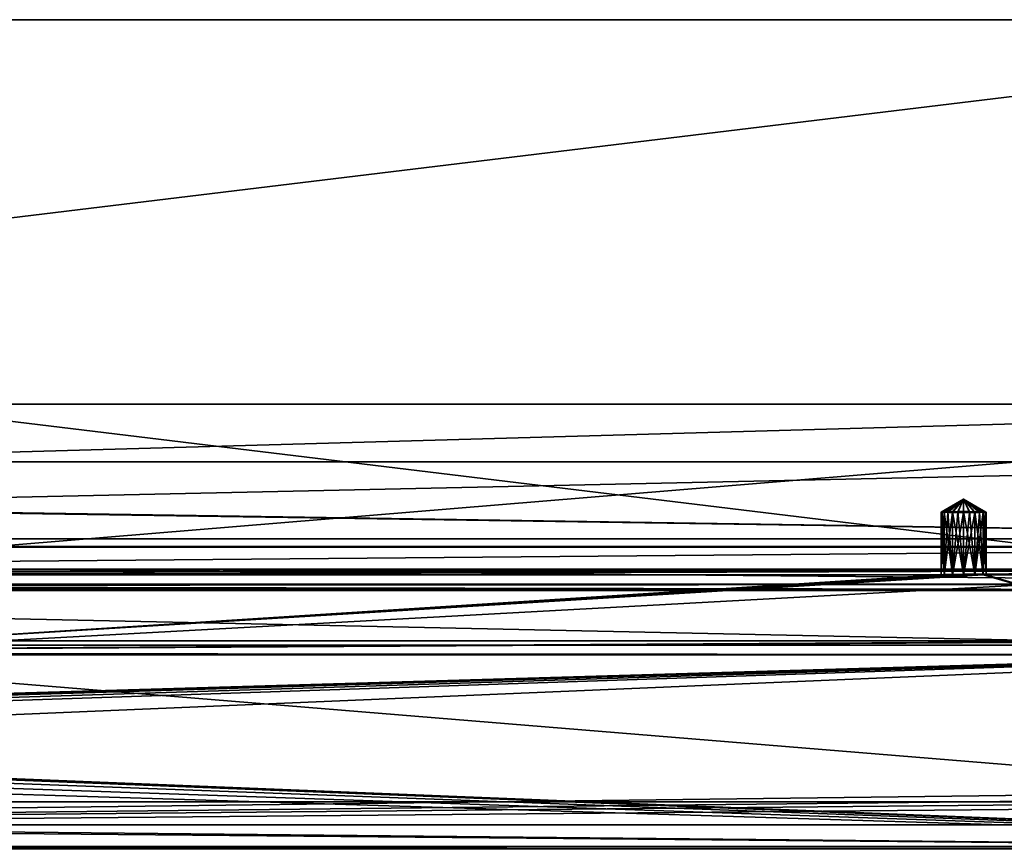
# Model space of a CAD drawing. Units: millimetres. Extents: x -300 to 300, y -145 to 262.
# Drawn here: x 95 to 205, y 170 to 262 of the extents above; entities that cross this region are included whole.
import ezdxf

# ---------------------------------------------------------------- set-up
doc = ezdxf.new("R2010")
doc.units = ezdxf.units.MM
doc.header["$LTSCALE"] = 65.185185
for name, color, linetype in [('13', 7, 'CONTINUOUS'), ('138', 7, 'CONTINUOUS'), ('14', 7, 'CONTINUOUS'), ('15', 7, 'CONTINUOUS'), ('151', 7, 'CONTINUOUS'), ('154', 7, 'CONTINUOUS'), ('16', 7, 'CONTINUOUS'), ('166', 7, 'CONTINUOUS'), ('167', 7, 'CONTINUOUS'), ('17', 7, 'CONTINUOUS'), ('170', 7, 'CONTINUOUS'), ('173', 7, 'CONTINUOUS'), ('174', 7, 'CONTINUOUS'), ('18', 7, 'CONTINUOUS'), ('180', 7, 'CONTINUOUS'), ('19', 7, 'CONTINUOUS'), ('45', 7, 'CONTINUOUS'), ('46', 7, 'CONTINUOUS'), ('47', 7, 'CONTINUOUS'), ('48', 7, 'CONTINUOUS'), ('61', 7, 'CONTINUOUS'), ('62', 7, 'CONTINUOUS'), ('65', 7, 'CONTINUOUS'), ('68', 7, 'CONTINUOUS'), ('69', 7, 'CONTINUOUS'), ('72', 7, 'CONTINUOUS'), ('75', 7, 'CONTINUOUS'), ('88', 7, 'CONTINUOUS')]:
    doc.layers.add(name, color=color, linetype=linetype)

msp = doc.modelspace()

# ---------------------------------------------------------------- linework, layer by layer
at = {"layer": '13', "color": 253, "linetype": 'Continuous', "true_color": 0xa0abb8}
for points in [[(276, 201, -290), (-200, 200.42, -256.51), (-276, 201, -290), (276, 201, -290)], [(-198.75, 200.41, -256.17), (-200, 200.42, -256.51), (276, 201, -290), (-198.75, 200.41, -256.17)], [(-197.83, 200.4, -255.25), (-198.75, 200.41, -256.17), (276, 201, -290), (-197.83, 200.4, -255.25)], [(-197.5, 200.38, -254.01), (-197.83, 200.4, -255.25), (276, 201, -290), (-197.5, 200.38, -254.01)], [(-80, 200.42, -256.51), (-197.5, 200.38, -254.01), (276, 201, -290), (-80, 200.42, -256.51)], [(-78.75, 200.41, -256.17), (-80, 200.42, -256.51), (276, 201, -290), (-78.75, 200.41, -256.17)], [(-77.83, 200.4, -255.25), (-78.75, 200.41, -256.17), (276, 201, -290), (-77.83, 200.4, -255.25)], [(-77.5, 200.38, -254.01), (-77.83, 200.4, -255.25), (276, 201, -290), (-77.5, 200.38, -254.01)], [(80, 200.42, -256.51), (-77.5, 200.38, -254.01), (276, 201, -290), (80, 200.42, -256.51)], [(81.25, 200.41, -256.17), (80, 200.42, -256.51), (276, 201, -290), (81.25, 200.41, -256.17)], [(82.17, 200.4, -255.25), (81.25, 200.41, -256.17), (276, 201, -290), (82.17, 200.4, -255.25)], [(82.5, 200.38, -254.01), (82.17, 200.4, -255.25), (276, 201, -290), (82.5, 200.38, -254.01)], [(82.17, 192.98, 172.18), (82.5, 193, 170.93), (197.5, 200.38, -254.01), (82.17, 192.98, 172.18)], [(82.17, 192.98, 172.18), (197.5, 200.38, -254.01), (197.83, 200.35, -252.76), (82.17, 192.98, 172.18)], [(227.5, 193, 170.93), (82.17, 192.98, 172.18), (202.17, 200.35, -252.76), (227.5, 193, 170.93)], [(202.17, 200.35, -252.76), (82.17, 192.98, 172.18), (201.25, 200.34, -251.84), (202.17, 200.35, -252.76)], [(198.75, 200.34, -251.84), (82.17, 192.98, 172.18), (197.83, 200.35, -252.76), (198.75, 200.34, -251.84)], [(201.25, 200.34, -251.84), (82.17, 192.98, 172.18), (200, 200.33, -251.51), (201.25, 200.34, -251.84)], [(200, 200.33, -251.51), (82.17, 192.98, 172.18), (198.75, 200.34, -251.84), (200, 200.33, -251.51)], [(198.75, 200.41, -256.17), (82.5, 200.38, -254.01), (276, 201, -290), (198.75, 200.41, -256.17)], [(198.75, 200.41, -256.17), (197.83, 200.4, -255.25), (82.5, 200.38, -254.01), (198.75, 200.41, -256.17)], [(197.5, 200.38, -254.01), (82.5, 193, 170.93), (197.83, 200.4, -255.25), (197.5, 200.38, -254.01)], [(197.83, 200.4, -255.25), (82.5, 193, 170.93), (82.5, 200.38, -254.01), (197.83, 200.4, -255.25)], [(200, 200.42, -256.51), (198.75, 200.41, -256.17), (276, 201, -290), (200, 200.42, -256.51)], [(201.25, 200.41, -256.17), (200, 200.42, -256.51), (276, 201, -290), (201.25, 200.41, -256.17)], [(202.17, 200.4, -255.25), (201.25, 200.41, -256.17), (276, 201, -290), (202.17, 200.4, -255.25)], [(202.5, 200.38, -254.01), (202.17, 200.4, -255.25), (276, 201, -290), (202.5, 200.38, -254.01)], [(202.5, 200.38, -254.01), (227.5, 193, 170.93), (202.17, 200.35, -252.76), (202.5, 200.38, -254.01)], [(227.5, 193, 170.93), (202.5, 200.38, -254.01), (276, 201, -290), (227.5, 193, 170.93)], [(5.22, 191.62, 250.99), (9.93, 191.66, 248.59), (227.5, 193, 170.93), (5.22, 191.62, 250.99)], [(5.22, 191.62, 250.99), (227.5, 193, 170.93), (227.83, 192.98, 172.18), (5.22, 191.62, 250.99)], [(228.75, 192.97, 173.1), (5.22, 191.62, 250.99), (227.83, 192.98, 172.18), (228.75, 192.97, 173.1)], [(231.25, 192.97, 173.1), (5.22, 191.62, 250.99), (230, 192.96, 173.43), (231.25, 192.97, 173.1)], [(5.22, 191.62, 250.99), (231.25, 192.97, 173.1), (284, 191.44, 260.92), (5.22, 191.62, 250.99)], [(230, 192.96, 173.43), (5.22, 191.62, 250.99), (228.75, 192.97, 173.1), (230, 192.96, 173.43)], [(9.93, 191.66, 248.59), (13.67, 191.72, 244.85), (227.5, 193, 170.93), (9.93, 191.66, 248.59)], [(227.5, 193, 170.93), (13.67, 191.72, 244.85), (82.17, 192.98, 172.18), (227.5, 193, 170.93)], [(-284, 191.44, 260.92), (0, 191.6, 251.82), (284, 191.44, 260.92), (-284, 191.44, 260.92)], [(0, 191.6, 251.82), (5.22, 191.62, 250.99), (284, 191.44, 260.92), (0, 191.6, 251.82)]]:
    msp.add_3dface(points, dxfattribs=at)
at = {"layer": '138', "color": 253, "linetype": 'Continuous', "true_color": 0xa0abb8}
for points in [[(-298, 170, 313), (298, 170, 313), (3.44, 170, 255.9), (-298, 170, 313)], [(298, 170, -333), (-298, 170, -333), (-282.5, 170, -290), (298, 170, -333)], [(282.5, 170, -290), (298, 170, -333), (-282.5, 170, -290), (282.5, 170, -290)], [(282.5, 170, 200), (-282.5, 170, 200), (-3.44, 170, 208.1), (282.5, 170, 200)], [(254.75, 170, 198), (254.75, 170, -288), (-254.75, 170, 198), (254.75, 170, 198)], [(-254.75, 170, 198), (254.75, 170, -288), (-254.75, 170, -288), (-254.75, 170, 198)], [(3.44, 170, 208.1), (282.5, 170, 200), (-3.44, 170, 208.1), (3.44, 170, 208.1)], [(298, 170, 313), (282.5, 170, 200), (3.44, 170, 255.9), (298, 170, 313)], [(10.04, 170, 210.04), (282.5, 170, 200), (3.44, 170, 208.1), (10.04, 170, 210.04)], [(3.44, 170, 255.9), (282.5, 170, 200), (10.04, 170, 253.96), (3.44, 170, 255.9)], [(15.82, 170, 213.75), (282.5, 170, 200), (10.04, 170, 210.04), (15.82, 170, 213.75)], [(10.04, 170, 253.96), (282.5, 170, 200), (15.82, 170, 250.25), (10.04, 170, 253.96)], [(20.32, 170, 218.95), (282.5, 170, 200), (15.82, 170, 213.75), (20.32, 170, 218.95)], [(15.82, 170, 250.25), (282.5, 170, 200), (20.32, 170, 245.05), (15.82, 170, 250.25)], [(23.17, 170, 225.2), (282.5, 170, 200), (20.32, 170, 218.95), (23.17, 170, 225.2)], [(20.32, 170, 245.05), (282.5, 170, 200), (23.17, 170, 238.8), (20.32, 170, 245.05)], [(24.15, 170, 232), (282.5, 170, 200), (23.17, 170, 225.2), (24.15, 170, 232)], [(282.5, 170, 200), (24.15, 170, 232), (23.17, 170, 238.8), (282.5, 170, 200)]]:
    msp.add_3dface(points, dxfattribs=at)
at = {"layer": '14', "color": 253, "linetype": 'Continuous', "true_color": 0xa0abb8}
for points in [[(-283.39, 212.91, -284.85), (-284, 212.86, -281.79), (284, 204.4, 206.13), (-283.39, 212.91, -284.85)], [(-284, 212.86, -281.79), (-284, 204.4, 206.13), (284, 204.4, 206.13), (-284, 212.86, -281.79)], [(-281.66, 212.96, -287.45), (-283.39, 212.91, -284.85), (284, 204.4, 206.13), (-281.66, 212.96, -287.45)], [(-279.06, 212.99, -289.18), (-281.66, 212.96, -287.45), (284, 204.4, 206.13), (-279.06, 212.99, -289.18)], [(-276, 213, -289.79), (-279.06, 212.99, -289.18), (284, 204.4, 206.13), (-276, 213, -289.79)], [(276, 213, -289.79), (-276, 213, -289.79), (284, 204.4, 206.13), (276, 213, -289.79)], [(-284, 203.53, 256.13), (-284, 203.44, 261.13), (284, 203.44, 261.13), (-284, 203.53, 256.13)], [(284, 203.53, 256.13), (-284, 203.53, 256.13), (284, 203.44, 261.13), (284, 203.53, 256.13)]]:
    msp.add_3dface(points, dxfattribs=at)
at = {"layer": '15', "color": 253, "linetype": 'Continuous', "true_color": 0xa0abb8}
for points in [[(-284, 191.44, 260.92), (284, 191.44, 260.92), (-284, 203.44, 261.13), (-284, 191.44, 260.92)], [(-284, 203.44, 261.13), (284, 191.44, 260.92), (284, 203.44, 261.13), (-284, 203.44, 261.13)]]:
    msp.add_3dface(points, dxfattribs=at)
at = {"layer": '151', "color": 253, "linetype": 'Continuous', "true_color": 0xa0abb8}
for points in [[(298, 170, 313), (-298, 170, 313), (-298, 169.73, 314), (298, 170, 313)], [(298, 170, 313), (-298, 169.73, 314), (298, 169.84, 313.78), (298, 170, 313)]]:
    msp.add_3dface(points, dxfattribs=at)
at = {"layer": '154', "color": 253, "linetype": 'Continuous', "true_color": 0xa0abb8}
for points in [[(-298, 170, -333), (298, 170, -333), (298, 169.73, -334), (-298, 170, -333)], [(-298, 169.73, -334.01), (-298, 170, -333), (298, 169.73, -334), (-298, 169.73, -334.01)]]:
    msp.add_3dface(points, dxfattribs=at)
at = {"layer": '16', "color": 253, "linetype": 'Continuous', "true_color": 0xa0abb8}
for points in [[(276, 201, -290), (-276, 201, -290), (276, 213, -289.79), (276, 201, -290)], [(-276, 201, -290), (-276, 213, -289.79), (276, 213, -289.79), (-276, 201, -290)]]:
    msp.add_3dface(points, dxfattribs=at)
at = {"layer": '166', "color": 253, "linetype": 'Continuous', "true_color": 0xa0abb8}
for points in [[(277.5, 192.5, 198), (-266.75, 176.6, 198), (-277.5, 192.5, 198), (277.5, 192.5, 198)], [(-256.75, 176.6, 198), (-266.75, 176.6, 198), (277.5, 192.5, 198), (-256.75, 176.6, 198)], [(-255.75, 176.33, 198), (-256.75, 176.6, 198), (277.5, 192.5, 198), (-255.75, 176.33, 198)], [(-255.02, 175.6, 198), (-255.75, 176.33, 198), (277.5, 192.5, 198), (-255.02, 175.6, 198)], [(-254.75, 174.6, 198), (-255.02, 175.6, 198), (277.5, 192.5, 198), (-254.75, 174.6, 198)], [(-254.75, 170, 198), (-254.75, 174.6, 198), (277.5, 192.5, 198), (-254.75, 170, 198)], [(255.75, 176.33, 198), (-254.75, 170, 198), (277.5, 192.5, 198), (255.75, 176.33, 198)], [(255.02, 175.6, 198), (-254.75, 170, 198), (255.75, 176.33, 198), (255.02, 175.6, 198)], [(254.75, 174.6, 198), (-254.75, 170, 198), (255.02, 175.6, 198), (254.75, 174.6, 198)], [(254.75, 170, 198), (-254.75, 170, 198), (254.75, 174.6, 198), (254.75, 170, 198)]]:
    msp.add_3dface(points, dxfattribs=at)
at = {"layer": '167', "color": 253, "linetype": 'Continuous', "true_color": 0xa0abb8}
for points in [[(-279.41, 192.12, 200), (282.5, 170, 200), (-277.5, 192.5, 200), (-279.41, 192.12, 200)], [(-277.5, 192.5, 200), (282.5, 170, 200), (277.5, 192.5, 200), (-277.5, 192.5, 200)], [(-281.04, 191.04, 200), (282.5, 170, 200), (-279.41, 192.12, 200), (-281.04, 191.04, 200)], [(-282.12, 189.41, 200), (282.5, 170, 200), (-281.04, 191.04, 200), (-282.12, 189.41, 200)], [(-282.5, 187.5, 200), (282.5, 170, 200), (-282.12, 189.41, 200), (-282.5, 187.5, 200)], [(-282.5, 170, 200), (282.5, 170, 200), (-282.5, 187.5, 200), (-282.5, 170, 200)]]:
    msp.add_3dface(points, dxfattribs=at)
at = {"layer": '17', "color": 253, "linetype": 'Continuous', "true_color": 0xa0abb8}
for points in [[(-284, 203.53, 256.13), (284, 203.53, 256.13), (-284, 198.62, 251.04), (-284, 203.53, 256.13)], [(-284, 198.62, 251.04), (284, 203.53, 256.13), (284, 198.62, 251.04), (-284, 198.62, 251.04)]]:
    msp.add_3dface(points, dxfattribs=at)
at = {"layer": '170', "color": 253, "linetype": 'Continuous', "true_color": 0xa0abb8}
for points in [[(277.5, 192.5, 198), (-277.5, 192.5, 198), (277.5, 192.5, 200), (277.5, 192.5, 198)], [(-277.5, 192.5, 198), (-277.5, 192.5, 200), (277.5, 192.5, 200), (-277.5, 192.5, 198)]]:
    msp.add_3dface(points, dxfattribs=at)
at = {"layer": '173', "color": 253, "linetype": 'Continuous', "true_color": 0xa0abb8}
for points in [[(-254.75, 174.6, -288), (254.75, 170, -288), (-242.5, 175, -288), (-254.75, 174.6, -288)], [(-242.5, 175, -288), (254.75, 170, -288), (242.5, 175, -288), (-242.5, 175, -288)], [(-254.75, 170, -288), (254.75, 170, -288), (-254.75, 174.6, -288), (-254.75, 170, -288)]]:
    msp.add_3dface(points, dxfattribs=at)
at = {"layer": '174', "color": 253, "linetype": 'Continuous', "true_color": 0xa0abb8}
for points in [[(282.5, 170, -290), (-282.5, 170, -290), (242.5, 175, -290), (282.5, 170, -290)], [(242.5, 175, -290), (-282.5, 170, -290), (-242.5, 175, -290), (242.5, 175, -290)]]:
    msp.add_3dface(points, dxfattribs=at)
at = {"layer": '18', "color": 253, "linetype": 'Continuous', "true_color": 0xa0abb8}
for points in [[(0, 199.15, 220.04), (284, 199.31, 211.05), (-284, 199.31, 211.05), (0, 199.15, 220.04)], [(0, 199.15, 220.04), (284, 198.62, 251.04), (284, 199.31, 211.05), (0, 199.15, 220.04)], [(4.62, 199.14, 220.77), (284, 198.62, 251.04), (0, 199.15, 220.04), (4.62, 199.14, 220.77)], [(8.84, 199.1, 222.93), (284, 198.62, 251.04), (4.62, 199.14, 220.77), (8.84, 199.1, 222.93)], [(10.66, 199.08, 224.49), (284, 198.62, 251.04), (8.84, 199.1, 222.93), (10.66, 199.08, 224.49)], [(12.2, 199.04, 226.33), (284, 198.62, 251.04), (10.66, 199.08, 224.49), (12.2, 199.04, 226.33)], [(14.31, 198.97, 230.56), (284, 198.62, 251.04), (12.2, 199.04, 226.33), (14.31, 198.97, 230.56)], [(-284, 198.62, 251.04), (284, 198.62, 251.04), (0, 198.63, 250.04), (-284, 198.62, 251.04)], [(0, 198.63, 250.04), (284, 198.62, 251.04), (4.61, 198.65, 249.31), (0, 198.63, 250.04)], [(4.61, 198.65, 249.31), (284, 198.62, 251.04), (8.82, 198.68, 247.17), (4.61, 198.65, 249.31)], [(8.82, 198.68, 247.17), (284, 198.62, 251.04), (10.64, 198.71, 245.61), (8.82, 198.68, 247.17)], [(10.64, 198.71, 245.61), (284, 198.62, 251.04), (12.19, 198.74, 243.77), (10.64, 198.71, 245.61)], [(12.19, 198.74, 243.77), (284, 198.62, 251.04), (14.31, 198.82, 239.54), (12.19, 198.74, 243.77)], [(15, 198.89, 235.04), (284, 198.62, 251.04), (14.31, 198.97, 230.56), (15, 198.89, 235.04)], [(14.31, 198.82, 239.54), (284, 198.62, 251.04), (15, 198.89, 235.04), (14.31, 198.82, 239.54)]]:
    msp.add_3dface(points, dxfattribs=at)
at = {"layer": '180', "color": 253, "linetype": 'Continuous', "true_color": 0xa0abb8}
for points in [[(-242.5, 175, -288), (242.5, 175, -288), (-242.5, 175, -290), (-242.5, 175, -288)], [(242.5, 175, -288), (242.5, 175, -290), (-242.5, 175, -290), (242.5, 175, -288)]]:
    msp.add_3dface(points, dxfattribs=at)
at = {"layer": '19', "color": 253, "linetype": 'Continuous', "true_color": 0xa0abb8}
for points in [[(284, 204.4, 206.13), (-284, 204.4, 206.13), (284, 199.31, 211.05), (284, 204.4, 206.13)], [(284, 199.31, 211.05), (-284, 204.4, 206.13), (-284, 199.31, 211.05), (284, 199.31, 211.05)]]:
    msp.add_3dface(points, dxfattribs=at)
at = {"layer": '45', "color": 253, "linetype": 'Continuous', "true_color": 0xa0abb8}
for points in [[(197.59, 207.39, -254.53), (200, 208.82, -253.86), (197.5, 207.37, -253.88), (197.59, 207.39, -254.53)], [(197.83, 207.4, -255.13), (200, 208.82, -253.86), (197.59, 207.39, -254.53), (197.83, 207.4, -255.13)], [(198.23, 207.41, -255.65), (200, 208.82, -253.86), (197.83, 207.4, -255.13), (198.23, 207.41, -255.65)], [(198.75, 207.41, -256.05), (200, 208.82, -253.86), (198.23, 207.41, -255.65), (198.75, 207.41, -256.05)], [(199.35, 207.42, -256.3), (200, 208.82, -253.86), (198.75, 207.41, -256.05), (199.35, 207.42, -256.3)], [(200, 207.42, -256.38), (200, 208.82, -253.86), (199.35, 207.42, -256.3), (200, 207.42, -256.38)], [(202.5, 207.37, -253.88), (200, 208.82, -253.86), (202.41, 207.39, -254.53), (202.5, 207.37, -253.88)], [(202.41, 207.39, -254.53), (200, 208.82, -253.86), (202.17, 207.4, -255.13), (202.41, 207.39, -254.53)], [(202.17, 207.4, -255.13), (200, 208.82, -253.86), (201.77, 207.41, -255.65), (202.17, 207.4, -255.13)], [(201.77, 207.41, -255.65), (200, 208.82, -253.86), (201.25, 207.41, -256.05), (201.77, 207.41, -255.65)], [(201.25, 207.41, -256.05), (200, 208.82, -253.86), (200.65, 207.42, -256.3), (201.25, 207.41, -256.05)], [(200.65, 207.42, -256.3), (200, 208.82, -253.86), (200, 207.42, -256.38), (200.65, 207.42, -256.3)]]:
    msp.add_3dface(points, dxfattribs=at)
at = {"layer": '46', "color": 253, "linetype": 'Continuous', "true_color": 0xa0abb8}
for points in [[(197.83, 200.4, -255.25), (197.59, 207.39, -254.53), (197.5, 207.37, -253.88), (197.83, 200.4, -255.25)], [(197.5, 200.38, -254.01), (197.83, 200.4, -255.25), (197.5, 207.37, -253.88), (197.5, 200.38, -254.01)], [(197.83, 200.4, -255.25), (197.83, 207.4, -255.13), (197.59, 207.39, -254.53), (197.83, 200.4, -255.25)], [(198.75, 200.41, -256.17), (198.23, 207.41, -255.65), (197.83, 207.4, -255.13), (198.75, 200.41, -256.17)], [(197.83, 200.4, -255.25), (198.75, 200.41, -256.17), (197.83, 207.4, -255.13), (197.83, 200.4, -255.25)], [(198.75, 200.41, -256.17), (198.75, 207.41, -256.05), (198.23, 207.41, -255.65), (198.75, 200.41, -256.17)], [(200, 200.42, -256.51), (199.35, 207.42, -256.3), (198.75, 207.41, -256.05), (200, 200.42, -256.51)], [(198.75, 200.41, -256.17), (200, 200.42, -256.51), (198.75, 207.41, -256.05), (198.75, 200.41, -256.17)], [(200, 200.42, -256.51), (200, 207.42, -256.38), (199.35, 207.42, -256.3), (200, 200.42, -256.51)], [(200, 200.42, -256.51), (201.25, 200.41, -256.17), (200, 207.42, -256.38), (200, 200.42, -256.51)], [(201.25, 200.41, -256.17), (200.65, 207.42, -256.3), (200, 207.42, -256.38), (201.25, 200.41, -256.17)], [(201.25, 200.41, -256.17), (201.25, 207.41, -256.05), (200.65, 207.42, -256.3), (201.25, 200.41, -256.17)], [(201.25, 200.41, -256.17), (202.17, 200.4, -255.25), (201.25, 207.41, -256.05), (201.25, 200.41, -256.17)], [(202.17, 200.4, -255.25), (201.77, 207.41, -255.65), (201.25, 207.41, -256.05), (202.17, 200.4, -255.25)], [(202.17, 200.4, -255.25), (202.17, 207.4, -255.13), (201.77, 207.41, -255.65), (202.17, 200.4, -255.25)], [(202.17, 200.4, -255.25), (202.5, 200.38, -254.01), (202.17, 207.4, -255.13), (202.17, 200.4, -255.25)], [(202.5, 200.38, -254.01), (202.41, 207.39, -254.53), (202.17, 207.4, -255.13), (202.5, 200.38, -254.01)], [(202.5, 200.38, -254.01), (202.5, 207.37, -253.88), (202.41, 207.39, -254.53), (202.5, 200.38, -254.01)]]:
    msp.add_3dface(points, dxfattribs=at)
at = {"layer": '47', "color": 253, "linetype": 'Continuous', "true_color": 0xa0abb8}
for points in [[(197.5, 207.37, -253.88), (200, 208.82, -253.86), (197.59, 207.36, -253.24), (197.5, 207.37, -253.88)], [(197.59, 207.36, -253.24), (200, 208.82, -253.86), (197.83, 207.35, -252.63), (197.59, 207.36, -253.24)], [(197.83, 207.35, -252.63), (200, 208.82, -253.86), (198.23, 207.34, -252.12), (197.83, 207.35, -252.63)], [(198.23, 207.34, -252.12), (200, 208.82, -253.86), (198.75, 207.34, -251.72), (198.23, 207.34, -252.12)], [(198.75, 207.34, -251.72), (200, 208.82, -253.86), (199.35, 207.33, -251.47), (198.75, 207.34, -251.72)], [(199.35, 207.33, -251.47), (200, 208.82, -253.86), (200, 207.33, -251.38), (199.35, 207.33, -251.47)], [(200, 208.82, -253.86), (202.5, 207.37, -253.88), (202.41, 207.36, -253.24), (200, 208.82, -253.86)], [(200, 207.33, -251.38), (200, 208.82, -253.86), (200.65, 207.33, -251.47), (200, 207.33, -251.38)], [(200.65, 207.33, -251.47), (200, 208.82, -253.86), (201.25, 207.34, -251.72), (200.65, 207.33, -251.47)], [(201.25, 207.34, -251.72), (200, 208.82, -253.86), (201.77, 207.34, -252.12), (201.25, 207.34, -251.72)], [(201.77, 207.34, -252.12), (200, 208.82, -253.86), (202.17, 207.35, -252.63), (201.77, 207.34, -252.12)], [(202.17, 207.35, -252.63), (200, 208.82, -253.86), (202.41, 207.36, -253.24), (202.17, 207.35, -252.63)]]:
    msp.add_3dface(points, dxfattribs=at)
at = {"layer": '48', "color": 253, "linetype": 'Continuous', "true_color": 0xa0abb8}
for points in [[(197.5, 200.38, -254.01), (197.5, 207.37, -253.88), (197.59, 207.36, -253.24), (197.5, 200.38, -254.01)], [(197.5, 200.38, -254.01), (197.59, 207.36, -253.24), (197.83, 207.35, -252.63), (197.5, 200.38, -254.01)], [(197.83, 200.35, -252.76), (197.5, 200.38, -254.01), (197.83, 207.35, -252.63), (197.83, 200.35, -252.76)], [(197.83, 200.35, -252.76), (197.83, 207.35, -252.63), (198.23, 207.34, -252.12), (197.83, 200.35, -252.76)], [(198.75, 200.34, -251.84), (197.83, 200.35, -252.76), (198.75, 207.34, -251.72), (198.75, 200.34, -251.84)], [(197.83, 200.35, -252.76), (198.23, 207.34, -252.12), (198.75, 207.34, -251.72), (197.83, 200.35, -252.76)], [(198.75, 200.34, -251.84), (198.75, 207.34, -251.72), (199.35, 207.33, -251.47), (198.75, 200.34, -251.84)], [(200, 200.33, -251.51), (198.75, 200.34, -251.84), (200, 207.33, -251.38), (200, 200.33, -251.51)], [(198.75, 200.34, -251.84), (199.35, 207.33, -251.47), (200, 207.33, -251.38), (198.75, 200.34, -251.84)], [(201.25, 200.34, -251.84), (200, 200.33, -251.51), (201.25, 207.34, -251.72), (201.25, 200.34, -251.84)], [(200, 200.33, -251.51), (200.65, 207.33, -251.47), (201.25, 207.34, -251.72), (200, 200.33, -251.51)], [(200, 200.33, -251.51), (200, 207.33, -251.38), (200.65, 207.33, -251.47), (200, 200.33, -251.51)], [(202.17, 200.35, -252.76), (201.25, 200.34, -251.84), (202.17, 207.35, -252.63), (202.17, 200.35, -252.76)], [(201.25, 200.34, -251.84), (201.77, 207.34, -252.12), (202.17, 207.35, -252.63), (201.25, 200.34, -251.84)], [(201.25, 200.34, -251.84), (201.25, 207.34, -251.72), (201.77, 207.34, -252.12), (201.25, 200.34, -251.84)], [(202.5, 200.38, -254.01), (202.17, 200.35, -252.76), (202.5, 207.37, -253.88), (202.5, 200.38, -254.01)], [(202.5, 207.37, -253.88), (202.17, 200.35, -252.76), (202.41, 207.36, -253.24), (202.5, 207.37, -253.88)], [(202.17, 200.35, -252.76), (202.17, 207.35, -252.63), (202.41, 207.36, -253.24), (202.17, 200.35, -252.76)]]:
    msp.add_3dface(points, dxfattribs=at)
at = {"layer": '61', "color": 253, "linetype": 'Continuous', "true_color": 0xa0abb8}
for points in [[(-284, 172.44, 261.13), (284, 172.44, 261.13), (-287, 172.44, 264.13), (-284, 172.44, 261.13)], [(-287, 172.44, 264.13), (284, 172.44, 261.13), (287, 172.44, 264.13), (-287, 172.44, 264.13)]]:
    msp.add_3dface(points, dxfattribs=at)
at = {"layer": '62', "color": 253, "linetype": 'Continuous', "true_color": 0xa0abb8}
for points in [[(276, 262.38, -293.01), (-276, 262.38, -293.01), (276, 262.38, -290.01), (276, 262.38, -293.01)], [(276, 262.38, -290.01), (-276, 262.38, -293.01), (-276, 262.38, -290.01), (276, 262.38, -290.01)]]:
    msp.add_3dface(points, dxfattribs=at)
at = {"layer": '65', "color": 253, "linetype": 'Continuous', "true_color": 0xa0abb8}
for points in [[(-287, 172.44, 264.13), (287, 172.44, 264.13), (-287, 219.44, 264.12), (-287, 172.44, 264.13)], [(287, 172.44, 264.13), (287, 219.44, 264.12), (-287, 219.44, 264.12), (287, 172.44, 264.13)]]:
    msp.add_3dface(points, dxfattribs=at)
at = {"layer": '68', "color": 253, "linetype": 'Continuous', "true_color": 0xa0abb8}
for points in [[(-276, 262.38, -293.01), (276, 262.38, -293.01), (-235, 200.38, -293), (-276, 262.38, -293.01)], [(-235, 200.38, -293), (276, 262.38, -293.01), (235, 200.38, -293), (-235, 200.38, -293)]]:
    msp.add_3dface(points, dxfattribs=at)
at = {"layer": '69', "color": 253, "linetype": 'Continuous', "true_color": 0xa0abb8}
for points in [[(276, 262.38, -290.01), (-276, 262.38, -290.01), (235, 200.38, -290), (276, 262.38, -290.01)], [(235, 200.38, -290), (-276, 262.38, -290.01), (-235, 200.38, -290), (235, 200.38, -290)]]:
    msp.add_3dface(points, dxfattribs=at)
at = {"layer": '72', "color": 253, "linetype": 'Continuous', "true_color": 0xa0abb8}
for points in [[(-284, 172.44, 261.13), (-284, 203.44, 261.13), (284, 219.44, 261.12), (-284, 172.44, 261.13)], [(-284, 203.44, 261.13), (-284, 219.44, 261.12), (284, 219.44, 261.12), (-284, 203.44, 261.13)], [(284, 203.44, 261.13), (-284, 172.44, 261.13), (284, 219.44, 261.12), (284, 203.44, 261.13)], [(284, 203.44, 261.13), (284, 172.44, 261.13), (-284, 172.44, 261.13), (284, 203.44, 261.13)]]:
    msp.add_3dface(points, dxfattribs=at)
at = {"layer": '75', "color": 253, "linetype": 'Continuous', "true_color": 0xa0abb8}
for points in [[(-287, 219.44, 264.12), (287, 219.44, 264.12), (-284, 219.44, 261.12), (-287, 219.44, 264.12)], [(-284, 219.44, 261.12), (287, 219.44, 264.12), (284, 219.44, 261.12), (-284, 219.44, 261.12)]]:
    msp.add_3dface(points, dxfattribs=at)
at = {"layer": '88', "color": 253, "linetype": 'Continuous', "true_color": 0xa0abb8}
for points in [[(-235, 200.38, -293), (235, 200.38, -293), (-235, 200.38, -290), (-235, 200.38, -293)], [(235, 200.38, -293), (235, 200.38, -290), (-235, 200.38, -290), (235, 200.38, -293)]]:
    msp.add_3dface(points, dxfattribs=at)

doc.saveas('drawing.dxf')
